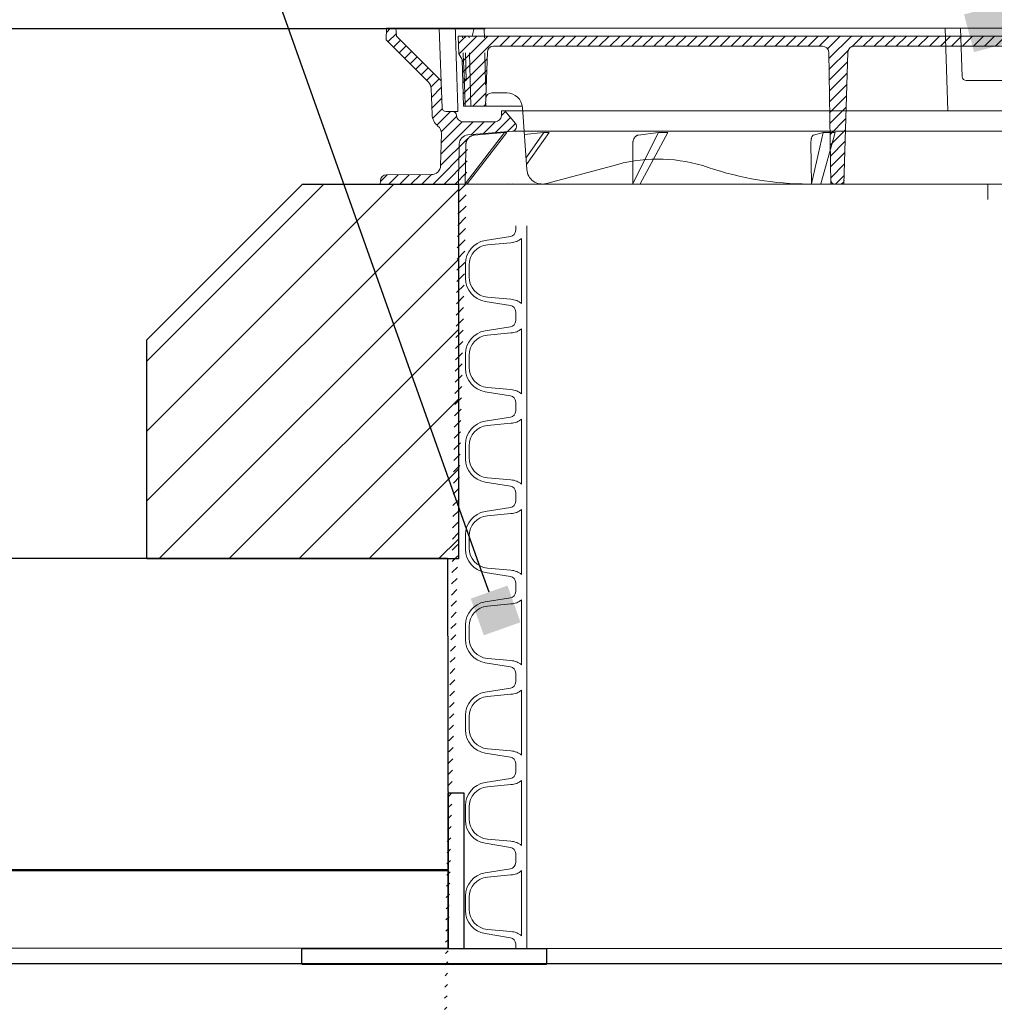
# Model space of a CAD drawing. Units: centimetres. Extents: x 3991 to 8318, y 22776 to 24261.
# Drawn here: x 4656 to 4718, y 23739 to 23802 of the extents above; entities that cross this region are included whole.
import ezdxf
from ezdxf import colors
from ezdxf.entities.mleader import LeaderData, LeaderLine
from ezdxf.math import Vec2, Vec3

# ---------------------------------------------------------------- set-up
doc = ezdxf.new("R2010")
doc.units = ezdxf.units.CM
doc.layers.get('0').update_dxf_attribs({"lineweight": 15})
doc.layers.get('Defpoints').update_dxf_attribs({"lineweight": 15})
doc.layers.add('TEKST', color=252, linetype='Continuous', lineweight=15)
doc.styles.add('ACO', font='calibri.ttf')

# ---------------------------------------------------------------- blocks, each defined once
blk = doc.blocks.new('_BoxFilled')
at = {"color": 0, "linetype": 'ByBlock', "lineweight": -2}
blk.add_line((-0.5, 0), (-1, 0), dxfattribs=at)
at = {"color": 0, "linetype": 'ByBlock'}
blk.add_solid([(-0.5, 0.5), (0.5, 0.5), (-0.5, -0.5), (0.5, -0.5)], dxfattribs=at)
blk = doc.blocks.new('*U190')
at = {"linetype": 'Continuous'}
for p, q in [((-307.2000000000116, 461.1366170005194), (-307.2000000000116, 463.9999999999272)), ((-300, 405.9999999999345), (-300, 463.9999999999271)), ((-326.8811945245512, 454.5084487458102), (-310.6433075961831, 457.1755447254727)), ((-303.400000000056, 414.0573391695024), (-303.400000000056, 455.9426608303592)), ((-325.3614982036984, 451.7694062865416), (-310.2397056034533, 453.1847985341382)), ((-339.4499999999443, 430.2932164706251), (-339.4499999999443, 439.7067835292368)), ((-337.1500000000669, 431.1740195389118), (-337.1500000000669, 438.8259804609499)), ((-310.2397056034533, 416.8152014657234), (-325.3614982036984, 418.23059371332)), ((-310.6433075961831, 412.824455274389), (-326.8811945245512, 415.4915512540514)), ((-307.2000000000116, 408.8633829993423), (-307.2000000000116, 405.9999999999345)), ((-307.2000000000116, 403.1366170005267), (-307.2000000000116, 405.9999999999345)), ((-300, 347.9999999999417), (-300, 405.9999999999343)), ((-326.8811945245512, 396.5084487458175), (-310.6433075961831, 399.1755447254799)), ((-325.3614982036984, 393.7694062865489), (-310.2397056034533, 395.1847985341455)), ((-303.400000000056, 356.0573391695097), (-303.400000000056, 397.9426608303665)), ((-339.4499999999443, 372.2932164706323), (-339.4499999999443, 381.7067835292441)), ((-337.1500000000669, 373.174019538919), (-337.1500000000669, 380.8259804609572)), ((-310.6433075961831, 354.8244552743963), (-326.8811945245512, 357.4915512540587)), ((-310.2397056034533, 358.8152014657307), (-325.3614982036984, 360.2305937133273)), ((-307.2000000000116, 350.8633829993495), (-307.2000000000116, 347.9999999999417)), ((-307.2000000000116, 345.1366170005339), (-307.2000000000116, 347.9999999999417)), ((-300, 289.999999999949), (-300, 347.9999999999416)), ((-326.8811945245512, 338.5084487458248), (-310.6433075961831, 341.1755447254872)), ((-325.3614982036984, 335.7694062865561), (-310.2397056034533, 337.1847985341528)), ((-303.400000000056, 298.057339169517), (-303.400000000056, 339.9426608303738)), ((-339.4499999999443, 314.2932164706396), (-339.4499999999443, 323.7067835292514)), ((-337.1500000000669, 315.1740195389263), (-337.1500000000669, 322.8259804609644)), ((-310.6433075961831, 296.8244552744035), (-326.8811945245512, 299.491551254066)), ((-310.2397056034533, 300.815201465738), (-325.3614982036984, 302.2305937133346)), ((-307.2000000000116, 292.8633829993568), (-307.2000000000116, 289.999999999949)), ((-307.2000000000116, 287.1366170005413), (-307.2000000000116, 289.9999999999491)), ((-300, 231.9999999999563), (-300, 289.999999999949)), ((-326.8811945245512, 280.5084487458321), (-310.6433075961831, 283.1755447254945)), ((-325.3614982036984, 277.7694062865635), (-310.2397056034533, 279.1847985341601)), ((-303.400000000056, 240.0573391695243), (-303.400000000056, 281.9426608303811)), ((-339.4499999999443, 256.2932164706469), (-339.4499999999443, 265.7067835292587)), ((-337.1500000000669, 257.1740195389336), (-337.1500000000669, 264.8259804609718)), ((-310.6433075961831, 238.8244552744108), (-326.8811945245512, 241.4915512540733)), ((-310.2397056034533, 242.8152014657453), (-325.3614982036984, 244.2305937133419)), ((-307.2000000000116, 234.8633829993641), (-307.2000000000116, 231.9999999999563)), ((-307.2000000000116, 229.1366170005485), (-307.2000000000116, 231.9999999999563)), ((-300, 173.9999999999636), (-300, 231.9999999999562)), ((-326.8811945245512, 222.5084487458393), (-310.6433075961831, 225.1755447255018)), ((-303.400000000056, 182.0573391695316), (-303.400000000056, 223.9426608303883)), ((-325.3614982036984, 219.7694062865707), (-310.2397056034533, 221.1847985341674)), ((-339.4499999999443, 198.2932164706542), (-339.4499999999443, 207.7067835292659)), ((-337.1500000000669, 199.1740195389409), (-337.1500000000669, 206.825980460979)), ((-310.6433075961831, 180.8244552744181), (-326.8811945245512, 183.4915512540806)), ((-310.2397056034533, 184.8152014657526), (-325.3614982036984, 186.2305937133492)), ((-307.2000000000116, 176.8633829993714), (-307.2000000000116, 173.9999999999636)), ((-307.2000000000116, 171.1366170005558), (-307.2000000000116, 173.9999999999636)), ((-300, 115.9999999999709), (-300, 173.9999999999635)), ((-326.8811945245512, 164.5084487458466), (-310.6433075961831, 167.1755447255091)), ((-303.400000000056, 124.0573391695388), (-303.400000000056, 165.9426608303957)), ((-325.3614982036984, 161.769406286578), (-310.2397056034533, 163.1847985341747)), ((-339.4499999999443, 140.2932164706615), (-339.4499999999443, 149.7067835292733)), ((-337.1500000000669, 141.1740195389482), (-337.1500000000669, 148.8259804609863)), ((-310.2397056034533, 126.8152014657598), (-325.3614982036984, 128.2305937133565)), ((-310.6433075961831, 122.8244552744254), (-326.8811945245512, 125.4915512540879)), ((-307.2000000000116, 118.8633829993787), (-307.2000000000116, 115.9999999999709)), ((-307.2000000000116, 113.1366170005631), (-307.2000000000116, 115.9999999999709)), ((-300, 57.99999999997817), (-300, 115.9999999999708)), ((-326.8811945245512, 106.5084487458539), (-310.6433075961831, 109.1755447255164)), ((-303.400000000056, 66.05733916954614), (-303.400000000056, 107.9426608304029)), ((-325.3614982036984, 103.7694062865853), (-310.2397056034533, 105.1847985341819)), ((-339.4499999999443, 82.29321647066877), (-339.4499999999443, 91.70678352928053)), ((-337.1500000000669, 83.17401953895546), (-337.1500000000669, 90.8259804609936)), ((-310.2397056034533, 68.81520146576713), (-325.3614982036984, 70.23059371336376)), ((-310.6433075961831, 64.8244552744327), (-326.8811945245512, 67.49155125409516)), ((-307.2000000000116, 60.86338299938597), (-307.2000000000116, 57.99999999997817)), ((-307.2000000000116, 55.13661700057037), (-307.2000000000116, 57.99999999997817)), ((-300, -1.455191522836685e-11), (-300, 57.99999999997806)), ((-326.8811945245512, 48.50844874586119), (-310.6433075961831, 51.17554472552365)), ((-325.3614982036984, 45.76940628659258), (-310.2397056034533, 47.18479853418921)), ((-303.400000000056, 8.057339169553416), (-303.400000000056, 49.9426608304102)), ((-339.4499999999443, 24.29321647067604), (-339.4499999999443, 33.7067835292878)), ((-337.1500000000669, 25.17401953896274), (-337.1500000000669, 32.82598046100088)), ((-310.6433075961831, 6.82445527443997), (-326.8811945245512, 9.491551254102433)), ((-310.2397056034533, 10.81520146577441), (-325.3614982036984, 12.23059371337104)), ((-307.2000000000116, 2.863382999393252), (-307.2000000000116, -1.455191522836685e-11)), ((-307.2000000000112, 3.637978807091713e-12), (-299.9999999999995, 3.637978807091713e-12)), ((-307.2000000000116, 0), (-300, 0))]:
    blk.add_line(p, q, dxfattribs=at)
for p, q in [((-299.9999999999995, 3.637978807091713e-12), (300.0000000000005, 3.637978807091713e-12)), ((-300, 0), (300, 0))]:
    blk.add_line(p, q)
for centre, radius, start, end in [((-311.1999999999171, 461.1366170005194), 3.999999999999729, 277.9999999984885, 0), ((-310.6639389755401, 464.0973520750858), 10.92079661639272, 272.2262935691405, 311.693631003704), ((-324.4499999999443, 439.7067835292368), 15, 99.32762633234393, 180), ((-324.1500000000669, 438.8259804609499), 13, 95.34727711574577, 180), ((-324.4499999999443, 430.2932164706251), 15, 180, 260.672373667656), ((-324.1500000000669, 431.1740195389118), 13, 180, 264.6527228842542), ((-311.1999999999171, 408.8633829993423), 4, 0, 82.00000000151118), ((-310.6639389755401, 405.9026479248895), 10.92079661639102, 48.30636899629593, 87.7737064308724), ((-311.1999999999171, 403.1366170005267), 3.999999999999729, 277.9999999984885, 0), ((-324.4499999999443, 381.7067835292441), 15, 99.32762633234393, 180), ((-324.1500000000669, 380.8259804609572), 13, 95.34727711574577, 180), ((-310.6639389755401, 406.0973520750931), 10.92079661639272, 272.2262935691405, 311.693631003704), ((-324.1500000000669, 373.174019538919), 13, 180, 264.6527228842542), ((-324.4499999999443, 372.2932164706323), 15, 180, 260.672373667656), ((-311.1999999999171, 350.8633829993495), 4, 0, 82.00000000151118), ((-310.6639389755401, 347.9026479248968), 10.92079661639102, 48.30636899629593, 87.7737064308724), ((-311.1999999999171, 345.1366170005339), 3.999999999999729, 277.9999999984885, 0), ((-324.4499999999443, 323.7067835292514), 15, 99.32762633234393, 180), ((-324.1500000000669, 322.8259804609644), 13, 95.34727711574577, 180), ((-310.6639389755401, 348.0973520751003), 10.92079661639272, 272.2262935691405, 311.693631003704), ((-324.4499999999443, 314.2932164706396), 15, 180, 260.672373667656), ((-324.1500000000669, 315.1740195389263), 13, 180, 264.6527228842542), ((-310.6639389755401, 289.9026479249041), 10.92079661639102, 48.30636899629593, 87.7737064308724), ((-311.1999999999171, 292.8633829993568), 4, 0, 82.00000000151118), ((-311.1999999999171, 287.1366170005413), 3.999999999999729, 277.9999999984885, 0), ((-324.4499999999443, 265.7067835292587), 15, 99.3276263323442, 180), ((-310.6639389755401, 290.0973520751077), 10.92079661639272, 272.2262935691406, 311.693631003704), ((-324.1500000000669, 264.8259804609718), 13, 95.34727711574577, 180), ((-324.4499999999443, 256.2932164706469), 15, 180, 260.6723736676557), ((-324.1500000000669, 257.1740195389336), 13, 180, 264.6527228842542), ((-310.6639389755401, 231.9026479249114), 10.92079661639102, 48.30636899629593, 87.7737064308724), ((-311.1999999999171, 234.8633829993641), 4, 0, 82.00000000151118), ((-311.1999999999171, 229.1366170005485), 3.999999999999729, 277.9999999984885, 0), ((-324.4499999999443, 207.7067835292659), 15, 99.3276263323442, 180), ((-310.6639389755401, 232.0973520751149), 10.92079661639272, 272.2262935691406, 311.693631003704), ((-324.1500000000669, 206.825980460979), 13, 95.34727711574577, 180), ((-324.4499999999443, 198.2932164706542), 15, 180, 260.6723736676557), ((-324.1500000000669, 199.1740195389409), 13, 180, 264.6527228842542), ((-310.6639389755401, 173.9026479249187), 10.92079661639102, 48.30636899629593, 87.7737064308724), ((-311.1999999999171, 176.8633829993714), 4, 0, 82.00000000151118), ((-311.1999999999171, 171.1366170005558), 3.999999999999729, 277.9999999984886, 0), ((-324.4499999999443, 149.7067835292733), 15, 99.32762633234407, 180), ((-310.6639389755401, 174.0973520751222), 10.92079661639272, 272.2262935691406, 311.6936310037035), ((-324.1500000000669, 148.8259804609863), 13, 95.34727711574577, 180), ((-324.4499999999443, 140.2932164706615), 15, 180, 260.6723736676559), ((-324.1500000000669, 141.1740195389482), 13, 180, 264.6527228842542), ((-310.6639389755401, 115.902647924926), 10.92079661639102, 48.30636899629648, 87.77370643087238), ((-311.1999999999171, 118.8633829993787), 4, 0, 82.00000000151108), ((-311.1999999999171, 113.1366170005631), 3.999999999999729, 277.9999999984886, 0), ((-310.6639389755401, 116.0973520751295), 10.92079661639272, 272.2262935691406, 311.6936310037037), ((-324.4499999999443, 91.70678352928053), 15, 99.32762633234407, 180), ((-324.1500000000669, 90.8259804609936), 13, 95.34727711574578, 180), ((-324.4499999999443, 82.29321647066877), 15, 180, 260.6723736676559), ((-324.1500000000669, 83.17401953895546), 13, 180, 264.6527228842541), ((-311.1999999999171, 60.86338299938597), 4, 0, 82.00000000151108), ((-310.6639389755401, 57.90264792493326), 10.92079661639102, 48.30636899629621, 87.7737064308724), ((-311.1999999999171, 55.13661700057037), 3.999999999999729, 277.9999999984886, 0), ((-324.4499999999443, 33.7067835292878), 15, 99.32762633234407, 180), ((-324.1500000000669, 32.82598046100088), 13, 95.34727711574577, 180), ((-310.6639389755401, 58.09735207513677), 10.92079661639272, 272.2262935691406, 311.6936310037037), ((-324.4499999999443, 24.29321647067604), 15, 180, 260.6723736676559), ((-324.1500000000669, 25.17401953896274), 13, 180, 264.6527228842542), ((-311.1999999999171, 2.863382999393252), 4, 0, 82.00000000151111), ((-310.6639389755401, -0.09735207505946164), 10.92079661639102, 48.30636899629622, 87.7737064308724)]:
    blk.add_arc(centre, radius, start, end, dxfattribs=at)
blk = doc.blocks.new('A$C11345304')
at = {"lineweight": 25}
for p, q in [((15.28651269086026, 1.005877730254724), (15.2819096741166, 10.99302293894289)), ((16.29225987735913, 10.99348860343525), (16.29686314075821, 1.005808227295347)), ((5.908676730348589, -0.003792988121858798), (5.908676730341313, 1.006522840445541)), ((5.908676730341313, 1.006522840445541), (16.29638747278909, 1.005808260015328)), ((15.28651273786272, 1.006522840445541), (21.60116511964793, 1.006522840445541)), ((21.60116511964793, 1.006522840445541), (21.60116511964793, 0))]:
    blk.add_line(p, q, dxfattribs=at)
blk.add_lwpolyline([(94.69548567500783, 0.9932571433673729), (94.69528811209784, -3.637978807091713e-12), (78.96264461975034, -3.637978807091713e-12), (78.96264461975034, 0.9932571433673729), (84.30777493256005, 0.9932571433673729), (84.30777493256005, 10.99325714336737), (85.31703917346522, 10.99325714336737), (85.31703917346476, 0.9932571433673729)], close=True, dxfattribs=at)
blk = doc.blocks.new('A$Cc57d3d8e')
at = {"lineweight": 25}
blk.add_line((-0.004602719416197942, 9.986500098497345), (1.005747698448431, 9.986500098497345), dxfattribs=at)
blk.add_blockref('A$C11345304', (-15.2865123935328, -1.006522840445541), dxfattribs=at)
blk = doc.blocks.new('A$Cbc6360ae')
at = {"lineweight": 25}
blk.add_line((7.275957614183426e-12, -1.0103158285674), (15.69248838930662, -1.0103158285674), dxfattribs=at)
blk.add_blockref('A$Cc57d3d8e', (9.37783566319149, 0), dxfattribs=at)
blk = doc.blocks.new('Deckel')
h = blk.add_hatch()
h.set_pattern_fill('_U', color=256, scale=5, angle=45, style=0, pattern_type=0)
h.set_pattern_definition([(45, (-437.7807033728313, -213.1820241230071), (-3.535533905932737, 3.535533905932738), [])])
edge = h.paths.add_edge_path()
edge.add_line((339.6003465037356, -16.44457874443469), (337.5476230847526, -20))
edge.add_line((337.5476230847562, -20), (336.5000000000036, -49.99999999999659))
edge.add_line((336.5, -49.99999999999636), (322.5, -49.99999999999932))
edge.add_line((322.5, -50), (321.2903585834156, -15.36040201318997))
edge.add_arc((317.2927952753453, -15.5), 4.000000000000303, 2.000000000003092, 89.99999999999511)
edge.add_line((317.2927952753453, -11.5), (304.7985104187305, -11.5))
edge.add_line((304.7985104187246, -11.5), (304.2880951572329, -10.86289154341512))
edge.add_line((304.288095157237, -10.86289154341466), (303.4928462372386, -11.49999999999955))
edge.add_line((303.4928462372409, -11.5), (106.1865461550583, -11.5))
edge.add_arc((106.1865461550551, -15.5), 4.000000000000057, 90, 179.0659815262234)
edge.add_line((102.1870776339783, -15.434796097461), (100.8484925827529, -97.54075243908528))
edge.add_arc((98.34882475707855, -97.49999999999818), 2.499999999999699, 269.999999999987, 359.06598152622894, ccw=False)
edge.add_line((98.34882475707855, -99.99999999999818), (94.80159340239061, -99.99999999999795))
edge.add_arc((94.80159340239334, -97.49999999999818), 2.500000000000085, 181.7319189405103, 269.99999999999216, ccw=False)
edge.add_line((92.30273545681848, -97.57555771215084), (89.8173698025198, -15.37910766055802))
edge.add_arc((85.81919708961505, -15.5), 3.999999999999811, 1.731918940507031, 90.00000000000325)
edge.add_line((85.81919708961505, -11.5), (-85.81919708960868, -11.5))
edge.add_arc((-85.81919708961505, -15.5), 3.999999999999972, 90.00000000000081, 178.2680810594922)
edge.add_line((-89.81736980252026, -15.37910766055757), (-92.30273545681894, -97.57555771215038))
edge.add_arc((-94.80159340239334, -97.49999999999818), 2.499999999999895, 270.0000000000026, 358.26808105949345, ccw=False)
edge.add_line((-94.80159340239334, -99.99999999999818), (-98.34882475708127, -99.99999999999841))
edge.add_arc((-98.34882475707855, -97.49999999999818), 2.499999999999972, 180.9340184737752, 270.0000000000065, ccw=False)
edge.add_line((-100.8484925827506, -97.54075243908483), (-102.1870776339761, -15.43479609746055))
edge.add_arc((-106.1865461550551, -15.5), 4.000000000000105, 0.9340184737766222, 89.99999999999838)
edge.add_line((-106.1865461550551, -11.5), (-317.2927952753425, -11.5))
edge.add_arc((-317.2927952753453, -15.5), 3.999999999999943, 89.9999999999998, 178.0000000000008)
edge.add_line((-321.290358583421, -15.36040201318974), (-322.5000000000055, -49.99999999999773))
edge.add_line((-322.5, -49.99999999999818), (-336.5, -49.99999999999704))
edge.add_line((-336.5, -49.99999999999636), (-337.5476230847526, -19.99999999999977))
edge.add_line((-337.5476230847562, -20), (-339.6003465037393, -16.44457874443469))
edge.add_line((-339.6003465037356, -16.44457874443469), (-340, -4.999999999999545))
edge.add_line((-340, -5), (340.0000000000073, -5))
edge.add_line((340, -5), (339.6003465037356, -16.44457874443515))
for p, q in [((-331, -5), (-329.6602540378517, 0)), ((329.6602540378517, 0), (-329.6602540378517, 0)), ((340, -5), (-340, -5)), ((-340, -5), (-339.6003465037356, -16.44457874443469)), ((-106.1865461550551, -11.5), (-317.2927952753453, -11.5)), ((0, -11.49999999999818), (-85.81919708961505, -11.5)), ((0, -11.5), (85.81919708961505, -11.5)), ((-339.6003465037356, -16.44457874443469), (-337.5476230847562, -20)), ((-322.5, -50), (-321.290358583421, -15.36040201318974)), ((-100.8083991209714, -99.99999999999818), (-102.1870776339783, -15.434796097461)), ((-89.81736980252026, -15.37910766055757), (-92.37604307034053, -99.99999999999818)), ((-337.5476230847562, -20), (-336.5, -49.99999999999636)), ((-308.7410202214523, -41.5), (-318.3404183600942, -41.5)), ((-336.5, -49.99999999999636), (-298.8541602548066, -50)), ((-295.9756405025983, -90.69756473744019), (-298.7653797188541, -50.80243526255799)), ((-237.6083866477129, -87.38626808591471), (-283.4118095489684, -99.65925826288913)), ((-94.80159340239334, -99.99999999999818), (-115, -100)), ((-94.80159340239334, -99.99999999999818), (-46.18802153517026, -99.99999999999818)), ((-46.18802153517026, -99.99999999999818), (0, -99.99999999999818)), ((46.18802153517026, -99.99999999999818), (0, -99.99999999999818))]:
    blk.add_line(p, q)
for centre, radius, start, end in [((-317.2927952753453, -15.5), 4, 90, 177.9999999999961), ((-106.1865461550551, -15.5), 4, 0.9340184737533889, 90), ((-85.81919708961505, -15.5), 4, 90, 178.2680810594733), ((-318.3404183600942, -45.5), 4, 90, 177.9999999999961), ((-308.7410202214523, -51.5), 10.00000000000006, 3.999999999983516, 90), ((-211.7264821374556, -183.9788507148223), 100.0000000000001, 71.19056319549007, 104.9999999997931), ((-286, -89.99999999999818), 9.999999999999936, 183.9999999999835, 284.9999999997931), ((-115, 100), 200.0000000000003, 251.1905631954901, 270), ((-98.34882475707855, -97.49999999999818), 2.5, 180.9340184737534, 270), ((-94.80159340239334, -97.49999999999818), 2.5, 270, 358.2680810594733)]:
    blk.add_arc(centre, radius, start, end)
blk = doc.blocks.new('RahmenLWVNJL3')
h = blk.add_hatch()
h.set_pattern_fill('_U', color=256, scale=5, angle=45, style=0, pattern_type=0)
h.set_pattern_definition([(45, (-694.2693085560895, -373.910539649145), (-3.535533905932737, 3.535533905932738), [])])
edge = h.paths.add_edge_path()
edge.add_line((-384, -100), (-339.8640400172944, -100.0000000000575))
edge.add_ellipse((-31.74311473511625, -891.9840313427903), major_axis=(-75.5857358931022, -5827.189116604056), ratio=0.05513644389718309, start_angle=261.97493761430246, end_angle=262.22962835368355, ccw=False)
edge.add_arc((-333.3362834938671, -74.46973777829771), 6, 455.00000000000307, 538.8114648965043, ccw=False)
edge.add_line((-333.8592179503466, -68.49256958974729), (-305.2385327717548, -65.98858409427498))
edge.add_arc((-305.5, -63), 3.000000000000008, 274.9999999999737, 399.9999999999931)
edge.add_line((-303.2018666706426, -61.07163717094045), (-309.9747744437773, -52.99999999999977))
edge.add_line((-309.9747744437773, -53), (-312.1491992169358, -53))
edge.add_line((-312.1491992169322, -53), (-312.258836394527, -56.13959798681117))
edge.add_arc((-316.2563997026082, -56), 4, 270, 357.99999999998334, ccw=False)
edge.add_line((-316.2563997026082, -60), (-337.041998731268, -60))
edge.add_arc((-337.0419987312634, -56), 4, 182.0000000000101, 270, ccw=False)
edge.add_line((-341.0395620393465, -56.13959798681026), (-341.0474837016654, -55.91275125824268))
edge.add_arc((-343.5459607692101, -56), 2.5, 362.0000000000036, 450.0000000000104)
edge.add_line((-343.5459607692101, -53.5), (-347.8895472006316, -53.5))
edge.add_arc((-347.8895472006334, -51), 2.5, 182.0000000000037, 270, ccw=False)
edge.add_line((-350.3880242681771, -51.08724874175641), (-350.9656318066354, -34.54673297236104))
edge.add_arc((-353.4641088741846, -34.63398171411791), 2.5, 362.0000000000036, 405.0000000000018)
edge.add_line((-351.6963419212188, -32.86621476115033), (-379.5625566823692, -4.999999999999773))
edge.add_line((-379.5625566823728, -5), (-380.0000000000036, 0))
edge.add_line((-380, 0), (-386, 0))
edge.add_line((-386, 0), (-386.2616708921933, -7.493273945601231))
edge.add_line((-386.2616708921923, -7.493273945601686), (-359.0779036838076, -34.67704115398692))
edge.add_arc((-363.3205443709303, -38.91968184110556), 6, 361.9999999999993, 404.99999999999466, ccw=False)
edge.add_line((-357.3241994088166, -38.71028486089017), (-356.7431628485601, -55.34899496702587))
edge.add_arc((-346.749254578368, -55), 9.99999999999983, 182.0000000000037, 231.2274918349485)
edge.add_arc((-356.7689312973744, -67.47421654640493), 6, 358.49999999999943, 411.2274918349475, ccw=False)
edge.add_line((-350.7709873475178, -67.63127823625291), (-351.3082811574732, -88.1497010282551))
edge.add_arc((-357.3062251073279, -87.99263933840666), 6, 270.01473450160887, 358.49999999999727, ccw=False)
edge.add_line((-357.3046821139433, -93.99263914000585), (-385.9277202735439, -93.9999999999975))
edge.add_arc((-385.9277202838202, -97.99999999999636), 4, 449.9999998528619, 537.999999999918)
edge.add_line((-389.925283591896, -97.86040201318065), (-390.0000000000018, -99.99999999999943))
edge.add_line((-390, -100), (-384, -100.0000000000001))
for p, q in [((-386, 0), (-386.2616708921923, -7.493273945601686)), ((-386, 0), (-380, 0)), ((-380, 0), (-379.5625566823728, -5)), ((-352.1720303054608, 0), (-380, 0)), ((-352.1720303054608, 0), (-350.9656318066409, -34.5467329723615)), ((-341.895817464916, 0), (-352.1720303054608, 0)), ((-337.4428807642034, 0), (-343, 0)), ((-341.895817464916, 0), (-329.6602540378517, 0)), ((-337.4428807642034, 0), (-335.7814022026723, 0)), ((-335.7814022026723, 0), (-333.2056355283712, -1.818989403545856e-12)), ((-333.2056355283712, -1.818989403545856e-12), (-329.6602540378444, 0)), ((-329.6602540378444, 0), (-323.2761640555764, 1.818989403545856e-12)), ((0, 0), (-323.2761640555764, 1.818989403545856e-12)), ((-27.5, 0), (-25.64919948577881, -53.00000190734863)), ((-27.5, 0), (-17.5, 0)), ((-17.5, 0), (17.5, 0)), ((-17.5, 0), (-16.41222482507146, -31.14980542412559)), ((-379.5625566823728, -5), (-351.6963419212188, -32.86621476115033)), ((-335.629143715938, -6.15243160035061), (-335.6576637390681, -5)), ((-333.0818970647742, -5), (-333.0533770416441, -6.15243160035061)), ((-17.32539615254063, -5), (17.32539615254063, -5)), ((-386.2616708921923, -7.493273945601686), (-359.0779036838067, -34.67704115398556)), ((-334.9508063629837, -33.56255668236736), (-335.3918346545688, -15.74157043644846)), ((-332.816067980275, -15.74157043644846), (-331.9682508923579, -49.99999999999818)), ((-350.9656318066409, -34.54673297235968), (-350.3880242681771, -51.08724874175641)), ((-336.144447128383, -32.31562594908428), (-334.9508063629837, -33.56255668236736)), ((-336.0942839740601, -33.562556682371), (-334.9508063629837, -33.56255668236736)), ((-13.91374775752774, -33.56255668236918), (13.91374775752774, -33.562556682371)), ((-357.3241994088166, -38.71028486089017), (-356.7431628485574, -55.34899496702565)), ((-347.8895472006334, -53.5), (-343.5459607692101, -53.5)), ((-343.5459607692101, -53.5), (-340.1674252527882, -53.5)), ((-341.0474837016591, -55.91275125824359), (-341.0395620393392, -56.13959798681026)), ((-312.2588363945324, -56.13959798681208), (-312.1491992169322, -53)), ((-312.1491992169322, -53), (-298.6117110227206, -53)), ((-309.9747744437773, -53), (-303.2018666706426, -61.07163717094045)), ((0, -53), (-298.6117110227206, -53)), ((266.415521078452, -53), (0, -53)), ((-337.0419987312634, -60), (-316.2563997026082, -60)), ((-350.7709873475178, -67.63127823625291), (-351.3082811574714, -88.14970102825464)), ((-335.5465163613771, -99.98019315631791), (-310.3555115073395, -66.90081942114375)), ((-308.7947889312127, -66.90081942114375), (-334.2994752374507, -99.98019315631791)), ((-305.2385327717566, -65.98858409427521), (-333.8592179503539, -68.49256958974729)), ((-310.3555107116699, -66.90081834793091), (-329.6689605712891, -68.62350225448608)), ((-305.2385327717566, -65.98858409427521), (-297.7034607453461, -65.98858409427521)), ((235.8163345112553, -65.98858409427521), (-297.7034607453461, -65.98858409427703)), ((-297.5543190839162, -68.12140921935315), (-285.0328221277814, -66.90081834793273)), ((-285.0328233506443, -66.90081942114557), (-296.4802823338832, -83.48085032902054)), ((-296.1964296611332, -87.54013266811853), (-281.5037436554849, -66.90081942114557)), ((-224.427689589691, -68.62350225448608), (-211.4249349068923, -66.90081834793091)), ((-211.4249402875867, -66.90081942114739), (-220.0983660709171, -84.3299091278459)), ((-214.5605933805491, -84.01901971525695), (-205.4170100583578, -66.90081942114557)), ((-105.6295266375964, -66.90081942114375), (-113.2074730397799, -99.98019315631609)), ((-111.9832364777176, -68.6235022544879), (-105.6295358142088, -66.90081834793091)), ((-107.157227489166, -99.98019315631973), (-98.0573987896787, -66.90081942114739)), ((-220.0983660709171, -84.3299091278459), (-227.8865856103948, -99.98019315631609)), ((-223.0861577956675, -99.98019315631609), (-214.5605933805491, -84.01901971525695)), ((-357.0077687638477, -93.99256278411303), (-385.9277202838202, -94)), ((-389.925283591896, -97.86040201318065), (-390, -100)), ((-384, -100), (-390, -100)), ((-384, -100), (-339.8640400172881, -100)), ((-336.9959848688013, -99.99999999999818), (-340.797263147404, -99.99999999999818)), ((-319.7966180762887, -99.99999999999818), (-336.9959848688013, -100)), ((-306.476024807409, -100), (-319.7966180762887, -99.99999999999818)), ((-225.4965899025701, -100), (-306.476024807409, -100)), ((-115, -100), (-225.4965899025701, -100)), ((-110.187343316742, -100.0000000000018), (-115, -100)), ((0, -100), (-110.187343316742, -100.0000000000018)), ((66.62334496850963, -100), (0, -100))]:
    blk.add_line(p, q)
at = {"flags": 128}
for points in [[(-341.8958282470703, 0), (-341.8238067626953, -2.234582901000977), (-341.7517852783203, -4.46868896484375), (-341.6797637939453, -6.702327728271484), (-341.6077423095703, -8.93549919128418), (-341.5357208251953, -11.16819381713867), (-341.463737487793, -13.40042114257812), (-341.391716003418, -15.63217163085938), (-341.319694519043, -17.86346435546875), (-341.247673034668, -20.09427547454834), (-341.175651550293, -22.32461929321289), (-341.103630065918, -24.55449104309082), (-341.031608581543, -26.78389549255371), (-340.959587097168, -29.0128231048584), (-340.8876037597656, -31.24128341674805), (-340.8155822753906, -33.46927642822266), (-340.7435607910156, -35.69679260253906), (-340.6715393066406, -37.92384147644043), (-340.5995178222656, -40.15041828155518), (-340.5274963378906, -42.37652778625488), (-340.4554748535156, -44.60216522216797), (-340.3834915161133, -46.82733058929443), (-340.3114700317383, -49.05202388763428), (-340.2394485473633, -51.2762451171875), (-340.1674270629883, -53.49999904632568)], [(-329.6689605712891, -68.62350225448608), (-330.0282287597656, -68.66697072982788), (-330.3882598876953, -68.73374223709106), (-330.742073059082, -68.82320404052734), (-331.0831451416016, -68.93210172653198), (-331.4050674438477, -69.05663728713989), (-331.7187881469727, -69.20070171356201), (-332.0351028442383, -69.36956644058228), (-332.3468017578125, -69.56129789352417), (-332.6469039916992, -69.77365970611572), (-332.9301834106445, -70.00192642211914), (-333.1921005249023, -70.24009943008423), (-333.4316635131836, -70.48583030700684), (-333.6639404296875, -70.75449466705322), (-333.8862228393555, -71.04474306106567), (-334.0926361083984, -71.35197877883911), (-334.2787170410156, -71.67071580886841), (-334.442253112793, -71.99382305145264), (-334.5814514160156, -72.31401443481445), (-334.7017288208008, -72.64318227767944), (-334.8064804077148, -72.9915976524353), (-334.8920059204102, -73.35272789001465), (-334.9551010131836, -73.71995687484741), (-334.9953842163086, -74.08607482910156), (-335.013542175293, -74.44360733032227)], [(-315.2470383060208, -66.90081834793091), (-315.2361981497379, -66.90062522888184), (-315.225377651579, -66.90043926239196), (-315.2145387235214, -66.90026044845763), (-315.2037194535806, -66.90009117126283), (-315.192918613553, -66.89993143081847), (-315.1821005718375, -66.89977884292603), (-315.1713009600353, -66.89963340759459), (-315.1605222345752, -66.89949750900087), (-315.149723850991, -66.89936876297179), (-315.1389451255309, -66.89924955368224), (-315.1281676282961, -66.89913749694642), (-315.11740856096, -66.89903497695923), (-315.1066494936313, -66.8989396095294), (-315.0958916545205, -66.8988513946515), (-315.0851534735411, -66.89877510070619), (-315.0743968626484, -66.89870357513428), (-315.0636771115751, -66.89864158630189), (-315.0529389305884, -66.89858913421813), (-315.0422204077331, -66.8985438346881), (-315.0315031131031, -66.89850568771362), (-315.0208030201538, -66.89847707748413), (-315.0100857255165, -66.89845561981019), (-314.9994052906986, -66.89844369888306), (-314.9887076541927, -66.89843893051147)], [(-314.9887076541927, -66.89843893051147), (-314.9780284475855, -66.89844369888306), (-314.9673492409929, -66.89845561981201), (-314.9566700343858, -66.89847707748413), (-314.9460092576919, -66.89850568771362), (-314.9353497092234, -66.89854383468446), (-314.9247085906536, -66.89858913421449), (-314.9140674720911, -66.89864158630371), (-314.9034263535214, -66.89870357513428), (-314.8927852349516, -66.89877510070801), (-314.8821637745132, -66.89885139465332), (-314.8715410858567, -66.89893960952759), (-314.8609380553244, -66.89903497695741), (-314.850335024792, -66.89913749694642), (-314.8397307660343, -66.8992495536786), (-314.829146165408, -66.89936876296815), (-314.8185431348757, -66.89949750900087), (-314.8079769641554, -66.89963340759095), (-314.7973911353038, -66.89977884292784), (-314.7868249645835, -66.89993143081665), (-314.7762587938632, -66.90009117126283), (-314.765709824831, -66.90026044845763), (-314.7551620840168, -66.90043926239014), (-314.7446131149773, -66.90062522888365), (-314.7340838040691, -66.90081834793091)], [(-309.5733261108398, -66.89843893051147), (-309.6058464050293, -66.89844369888306), (-309.6383666992188, -66.89845561981201), (-309.6708869934082, -66.89847707748413), (-309.703426361084, -66.89850568771362), (-309.7359657287598, -66.89854383468628), (-309.7685241699219, -66.89858913421631), (-309.801082611084, -66.89864158630371), (-309.8336410522461, -66.89870357513428), (-309.8661994934082, -66.89877510070801), (-309.8987770080566, -66.89885139465332), (-309.9313545227051, -66.89893960952759), (-309.9639511108398, -66.89903497695923), (-309.9965476989746, -66.89913749694824), (-310.0291442871094, -66.89924955368042), (-310.0617599487305, -66.89936876296997), (-310.0943565368652, -66.89949750900269), (-310.1269912719727, -66.89963340759277), (-310.1596069335938, -66.89977884292603), (-310.1922416687012, -66.89993143081665), (-310.2248764038086, -66.90009117126465), (-310.2575302124023, -66.90026044845581), (-310.2901840209961, -66.90043926239014), (-310.3228378295898, -66.90062522888184), (-310.3555107116699, -66.90081834793091)], [(-308.7947845458984, -66.90081834793091), (-308.8271522521973, -66.90062522888184), (-308.8595390319824, -66.90043926239014), (-308.8919067382812, -66.90026044845581), (-308.9242935180664, -66.90009117126465), (-308.9566993713379, -66.89993143081665), (-308.989086151123, -66.89977884292603), (-309.0214920043945, -66.89963340759277), (-309.0539169311523, -66.89949750900269), (-309.0863227844238, -66.89936876296997), (-309.1187477111816, -66.89924955368042), (-309.1511726379395, -66.89913749694824), (-309.1836166381836, -66.89903497695923), (-309.2160606384277, -66.89893960952759), (-309.2485046386719, -66.89885139465332), (-309.2809677124023, -66.89877510070801), (-309.3134117126465, -66.89870357513428), (-309.3458938598633, -66.89864158630371), (-309.3783569335938, -66.89858913421631), (-309.4108390808105, -66.89854383468628), (-309.4433212280273, -66.89850568771362), (-309.4758224487305, -66.89847707748413), (-309.5083045959473, -66.89845561981201), (-309.5408248901367, -66.89844369888306), (-309.5733261108398, -66.89843893051147)], [(-285.0328221277814, -66.90081834793273), (-284.9591519583482, -66.90062522888184), (-284.8854989906104, -66.90043926238832), (-284.8118472510832, -66.90026044845581), (-284.7381942833381, -66.90009117126647), (-284.6645609737243, -66.89993143081665), (-284.5909276641032, -66.8997788429242), (-284.5173115561774, -66.89963340759095), (-284.4436782465564, -66.89949750900269), (-284.3700817967547, -66.89936876297179), (-284.2964669170397, -66.8992495536786), (-284.2228692390127, -66.89913749694642), (-284.149272789211, -66.89903497695923), (-284.075676339402, -66.89893960952759), (-284.0020970912883, -66.8988513946515), (-283.9285190713854, -66.89877510070801), (-283.8549582531705, -66.89870357513246), (-283.7813974349556, -66.89864158630553), (-283.707836616748, -66.89858913421631), (-283.6342757985331, -66.8985438346881), (-283.5607334102242, -66.89850568771362), (-283.4871897936973, -66.89847707748413), (-283.4136646070692, -66.89845561981383), (-283.3401394204484, -66.89844369888488), (-283.2666142338276, -66.8984389305133)], [(-283.2666142338276, -66.8984389305133), (-283.1931074771128, -66.89844369888124), (-283.1195810622667, -66.89845561981019), (-283.0460915072326, -66.89847707748231), (-282.9725822940745, -66.8985056877118), (-282.8990927390478, -66.89854383468628), (-282.8256019557884, -66.89858913421631), (-282.7521283742244, -66.89864158630371), (-282.6786363627471, -66.8987035751361), (-282.6051812110891, -66.89877510070983), (-282.5317076295178, -66.89885139465514), (-282.4582512496345, -66.89893960952759), (-282.3847936415332, -66.89903497695741), (-282.3113360334319, -66.89913749695006), (-282.2378968552293, -66.89924955368042), (-282.1644564488088, -66.89936876297179), (-282.0910332440762, -66.89949750900087), (-282.0175928376557, -66.89963340759095), (-281.9441684047051, -66.89977884292784), (-281.8707624016533, -66.89993143081665), (-281.7973367404775, -66.90009117126283), (-281.7239295092004, -66.90026044845581), (-281.6505394796186, -66.90043926239014), (-281.5771310201235, -66.90062522888365), (-281.5037397623164, -66.90081834793273)], [(-227.9395988429096, -74.44360733032227), (-227.9331073072899, -74.08607482909974), (-227.9118448749796, -73.71995687484923), (-227.8752205409837, -73.35272789001647), (-227.8233473807195, -72.99159765243712), (-227.7582860368639, -72.64318227767944), (-227.6824559508023, -72.31401443481445), (-227.5937264251261, -71.99382305145082), (-227.4885991527335, -71.67071580886841), (-227.3682291885925, -71.35197877884093), (-227.2338981537323, -71.04474306106385), (-227.0886275682788, -70.75449466705504), (-226.9362646859154, -70.48583030700684), (-226.7785912047766, -70.24009943008605), (-226.6057229654471, -70.00192642211914), (-226.4183136714855, -69.77365970611572), (-226.219232490861, -69.56129789352599), (-226.0120415981946, -69.3695664405841), (-225.8013537518054, -69.20070171356383), (-225.5920200771434, -69.05663728713989), (-225.3768412837235, -68.9321017265338), (-225.148476776325, -68.82320404052916), (-224.9112259785179, -68.73374223709288), (-224.6693784880772, -68.66697072982606), (-224.427689589691, -68.62350225448608)], [(-211.4249349068923, -66.90081834793091), (-211.2996697618291, -66.90062522888184), (-211.1743910997466, -66.90043926239014), (-211.0491259546834, -66.90026044845399), (-210.9238792395263, -66.90009117126283), (-210.7986091815837, -66.89993143081483), (-210.6733624664266, -66.89977884292784), (-210.5481157512695, -66.89963340759277), (-210.4228825531318, -66.8994975090045), (-210.2976542678807, -66.89936876296815), (-210.1724210697503, -66.89924955368042), (-210.0472063015186, -66.89913749694824), (-209.9219915332942, -66.89903497695923), (-209.7967767650625, -66.89893960952759), (-209.6715570839515, -66.89885139465514), (-209.5463607456259, -66.89877510070619), (-209.4211594944209, -66.89870357513428), (-209.2959766731219, -66.89864158630189), (-209.1707754219096, -66.89858913421631), (-209.0455926006107, -66.8985438346881), (-208.9204282092178, -66.89850568771362), (-208.7952404750322, -66.89847707748231), (-208.6700711707526, -66.89845561981019), (-208.5449018664658, -66.89844369888488), (-208.4197509920923, -66.8984389305133)], [(-208.4197509920923, -66.8984389305133), (-208.2945816878128, -66.89844369888306), (-208.1694308134392, -66.89845561981019), (-208.0442934560924, -66.89847707748595), (-207.9191376688323, -66.89850568771544), (-207.7940003114782, -66.89854383468628), (-207.6688629541241, -66.89858913421631), (-207.5437255967699, -66.89864158630189), (-207.4186017564425, -66.89870357513246), (-207.2934779161078, -66.89877510070983), (-207.1683540757804, -66.89885139465332), (-207.0432486653517, -66.89893960952759), (-206.9181199121376, -66.89903497695741), (-206.7930095888223, -66.89913749694824), (-206.6678992655143, -66.89924955368042), (-206.5428073721123, -66.89936876297179), (-206.4176921359176, -66.89949750900087), (-206.2926002425083, -66.89963340759095), (-206.1675034362197, -66.89977884292603), (-206.0424201469505, -66.89993143081847), (-205.9173233406618, -66.90009117126283), (-205.7922400513926, -66.90026044845399), (-205.6671567621233, -66.90043926238832), (-205.5420919027674, -66.90062522888184), (-205.4170037006115, -66.90081834793091)], [(-113.6185578698933, -74.44360733032045), (-113.6207637385087, -74.08607482910338), (-113.6158490114249, -73.7199568748456), (-113.6034204734024, -73.35272789001283), (-113.5834105920221, -72.99159765243712), (-113.5567509518587, -72.64318227768126), (-113.5245132469281, -72.31401443481445), (-113.4857879874617, -71.99382305145264), (-113.4390868160262, -71.67071580887023), (-113.3848239527724, -71.35197877883911), (-113.3235586138544, -71.04474306106749), (-113.2566512899648, -70.7544946670514), (-113.1859564933984, -70.48583030700865), (-113.1123037807338, -70.24009943008423), (-113.0310771072182, -70.00192642212096), (-112.9425665175149, -69.77365970611572), (-112.848091951244, -69.56129789352235), (-112.7493309514612, -69.36956644058228), (-112.6485103988889, -69.20070171356383), (-112.5479653104121, -69.05663728713989), (-112.44426810195, -68.9321017265338), (-112.3338683146067, -68.82320404052734), (-112.2188109469571, -68.73374223709288), (-112.1011594274896, -68.6669707298297), (-111.9832364777176, -68.6235022544879)], [(-105.6295358142088, -66.90081834793091), (-105.471709386904, -66.90062522888365), (-105.3139063023846, -66.90043926239196), (-105.1560983049858, -66.90026044845399), (-104.998290307587, -66.90009117126647), (-104.8404958272076, -66.89993143081847), (-104.6826878298016, -66.8997788429242), (-104.5248933494295, -66.89963340759459), (-104.3671172989561, -66.89949750900087), (-104.2093179056901, -66.89936876296997), (-104.0515418552168, -66.89924955368042), (-103.8937608918568, -66.89913749695006), (-103.7359799284968, -66.89903497695741), (-103.5781940522575, -66.8989396095294), (-103.4204315188035, -66.8988513946515), (-103.2626640724629, -66.89877510070619), (-103.1048966261296, -66.8987035751361), (-102.9471291797963, -66.89864158630371), (-102.7893752504751, -66.89858913421813), (-102.6316213211612, -66.89854383468628), (-102.4738673918473, -66.89850568771362), (-102.3161085496467, -66.89847707748231), (-102.1583546203256, -66.89845561981383), (-102.000614208031, -66.89844369888488), (-101.8428688828571, -66.89843893050966)], [(-101.8428688828571, -66.89843893050966), (-101.6851284705626, -66.89844369888488), (-101.5273831453815, -66.89845561981383), (-101.3696378202003, -66.89847707748595), (-101.2118875821325, -66.8985056877118), (-101.0541606868646, -66.89854383468446), (-100.8964288787029, -66.89858913421813), (-100.7386921576617, -66.89864158630553), (-100.5809603494999, -66.8987035751361), (-100.4232236284588, -66.89877510070983), (-100.2655053373164, -66.89885139465514), (-100.1077637033886, -66.89893960952577), (-99.95004049936688, -66.89903497696105), (-99.79231729534513, -66.89913749695006), (-99.63459409132338, -66.8992495536786), (-99.47686597441498, -66.89936876297179), (-99.31915628741262, -66.8994975090045), (-99.16142817050422, -66.89963340759277), (-99.00371357061522, -66.89977884292784), (-98.84599897073349, -66.89993143081847), (-98.68826102805178, -66.90009117126465), (-98.53054642817006, -66.90026044845399), (-98.3728269153944, -66.90043926239196), (-98.21512091964541, -66.90062522888184), (-98.05740140686976, -66.90081834793091)], [(-335.013542175293, -74.44360733032227), (-335.0357437133789, -75.50662517547607), (-335.0579833984375, -76.56972885131836), (-335.0801849365234, -77.63292074203491), (-335.1023864746094, -78.69620084762573), (-335.1245880126953, -79.75956916809082), (-335.1468276977539, -80.82302451133728), (-335.1690292358398, -81.88656687736511), (-335.1912307739258, -82.95019626617432), (-335.2134323120117, -84.01391506195068), (-335.2356338500977, -85.07771968841553), (-335.2578735351562, -86.14161252975464), (-335.2800750732422, -87.20559358596802), (-335.3022766113281, -88.26966166496277), (-335.3244781494141, -89.33381795883179), (-335.3466796875, -90.39806127548218), (-335.3688812255859, -91.46239221096039), (-335.3910827636719, -92.52681076526642), (-335.4132843017578, -93.59131693840027), (-335.4354858398438, -94.65591073036194), (-335.4576873779297, -95.7205918431282), (-335.4799270629883, -96.78536087274551), (-335.5021286010742, -97.85021737217903), (-335.5243301391602, -98.91516141593456), (-335.5465316772461, -99.98019315535203)], [(-227.917169408458, -85.29824651271701), (-227.9176291324402, -85.07771968841735), (-227.9198285599268, -84.01391386985779), (-227.9220279874135, -82.9501962661725), (-227.9242274149074, -81.88656568527404), (-227.9264219295146, -80.8230233192462), (-227.9286213570012, -79.759569168089), (-227.9308158716085, -78.69620084762755), (-227.9330103862158, -77.6329207420331), (-227.9352098137024, -76.56972885131836), (-227.9374043283096, -75.50662517547607), (-227.9395988429096, -74.44360733032227)], [(-113.2074674900796, -99.98019315535385), (-113.2246344446467, -98.91516141593456), (-113.2417780564138, -97.85021737218085), (-113.2589265810748, -96.78536087274733), (-113.2760701928491, -95.72059184313002), (-113.2932138046235, -94.65591073036194), (-113.3103623292773, -93.59131693840209), (-113.3275059410516, -92.52681076526824), (-113.34463112292, -91.46239221096221), (-113.3617747346871, -90.39806127548218), (-113.3788999165554, -89.33381795883179), (-113.3960435283298, -88.26966166496277), (-113.4131637973114, -87.20559358596984), (-113.4302889791797, -86.14161252975464), (-113.4474141610481, -85.07771968841735), (-113.4645344300297, -84.0139150619525), (-113.4816596118908, -82.9501962661725), (-113.4987798808725, -81.88656687736693), (-113.5159050627408, -80.82302451133728), (-113.5330069018164, -79.75956916809264), (-113.5501271707981, -78.69620084762391), (-113.5672339227604, -77.63292074203491), (-113.584335761836, -76.56972885131836), (-113.6014560308176, -75.5066251754779), (-113.6185578698933, -74.44360733032045)], [(-227.8865902026446, -99.98019315535203), (-227.8888178858106, -98.91516134142876), (-227.8910406560899, -97.85021707415581), (-227.8932634263692, -96.78536057472229), (-227.8954861966486, -95.72059154510316), (-227.8977089669352, -94.65591013431549), (-227.8999317372145, -93.59131634235382), (-227.9021495946072, -92.52681016921997), (-227.9043723648938, -91.46239161491212), (-227.9065717923804, -90.39806067943391), (-227.9087945626598, -89.33381676673707), (-227.9109939901537, -88.26966166496095), (-227.9132118475536, -87.20559358596984), (-227.9154112750402, -86.14161252975646), (-227.917169408458, -85.29824651271701)]]:
    blk.add_lwpolyline(points, dxfattribs=at)
for points in [[(-337.242181154892, -5), (-337.1959100083259, -6.15243160035061)], [(-323.2761744739255, -1.818989403545856e-12), (-323.2266829891887, -2.234582900999158), (-323.177186591558, -4.468688964841931), (-323.139872859203, -6.15243160035061)], [(-336.8107847412321, -15.74157043644846), (-336.7255196892147, -17.86346435546875), (-336.6358629127935, -20.09427547454834), (-336.5462098210337, -22.32461929321107), (-336.4565610280479, -24.55449104309082), (-336.3669171479487, -26.78389549255189), (-336.2772769525182, -29.0128231048584), (-336.1876779156664, -31.24128341674987), (-336.0980463177839, -33.46927642822448), (-336.0084190186681, -35.69679260253724), (-335.9187960183335, -37.92384147643861), (-335.829177316773, -40.15041828155518), (-335.7395622998665, -42.3765277862567), (-335.649952195854, -44.60216522216979), (-335.5603826363149, -46.82733058929443), (-335.4707805157377, -49.05202388763428), (-335.4325933994332, -49.99999999999636)], [(-322.9272520420782, -15.74157043644846), (-322.8801584760222, -17.86346435546875), (-322.8306326010934, -20.09427547454834), (-322.7811030414887, -22.32461929321471), (-322.7315691831172, -24.55449104309264), (-322.6820304118592, -26.78389549255189), (-322.6324879559397, -29.0128231048584), (-322.5829780610511, -31.24128341674623), (-322.5334270075837, -33.46927642822448), (-322.483871655335, -35.69679260254088), (-322.4686442383681, -36.38106299432729)], [(-322.2103941068344, -47.97934834075386), (-322.1864879697459, -49.05202388763428), (-322.1653546250382, -49.99999999999818)]]:
    blk.add_lwpolyline(points)
for centre, radius, start, end in [((-13.91374775752774, -31.06255668236918), 2.5, 182.000000000004, 270), ((-363.3205443709303, -38.91968184110556), 6, 2.000000000003953, 45.0000000000737), ((-353.4641088741846, -34.63398171411791), 2.5, 2.000000000003953, 45.0000000000737), ((-346.749254578368, -55), 9.99999999999983, 182.000000000004, 231.2274918350772), ((-347.8895472006334, -51), 2.5, 182.000000000004, 270), ((-343.5459607692101, -56), 2.5, 2.000000000003953, 90), ((-337.0419987312634, -56), 4, 182.000000000004, 270), ((-316.2563997026082, -56), 4, 270, 357.999999999996), ((-356.7689312973744, -67.47421654640493), 6, 358.5000000000074, 51.22749183507716), ((-305.5, -63), 3.000000000000008, 274.9999999998731, 40.00000000013623), ((-333.3362834938671, -74.46973777829771), 6, 94.99999999987307, 178.8114648965132), ((-357.3062251073279, -87.99263933840666), 6, 270.0147345016219, 358.5000000000074), ((-385.9277202838202, -97.99999999999636), 4, 89.99999985284077, 177.9999999998919)]:
    blk.add_arc(centre, radius, start, end)
at = {"extrusion": (0, 0, -1)}
blk.add_ellipse((-31.74311473511625, -891.9840313427903), major_axis=(75.5857358931022, 5827.189116604056), ratio=0.05513644389718309, start_param=4.848007549716524, end_param=4.852452741693064, dxfattribs=at)
for centre, major_axis, ratio, start_param, end_param in [((-9.938872976475977, 322.9251183075703), (316.8293365680693, 416.8893578806637), 0.2247151158353614, 3.301062593988004, 3.310740749363731), ((-9.938872976475977, 322.9251183075703), (316.8293365680693, 416.8893578806637), 0.2247151158353614, 3.310740749363731, 3.320418904739462), ((-7.312748085525527, 322.9251183075685), (280.0450714829772, 405.2284213413063), 0.4322884224403792, 3.422220147747479, 3.431898303123205), ((-7.312748085525527, 322.9251183075685), (280.0450714829772, 405.2284213413063), 0.4322884224403792, 3.431898303123205, 3.441576458498938), ((-3.573323588781932, 322.9251183075703), (197.4479080732632, 402.4914836327822), 0.6577439700515986, 3.444033599120019, 3.453711754495746), ((-3.573323588781932, 322.9251183075703), (197.4479080732632, 402.4914836327822), 0.6577439700515986, 3.453711754495744, 3.463389909871477)]:
    blk.add_ellipse(centre, major_axis=major_axis, ratio=ratio, start_param=start_param, end_param=end_param)
blk = doc.blocks.new('Citytop Kennmaß 600 D h_100 ohne Lüftung_VA')
at = {"layer": 'Defpoints'}
blk.add_line((0, 10), (0, 0), dxfattribs=at)
for name in ['RahmenLWVNJL3', 'Deckel']:
    blk.add_blockref(name, (0, 109.9999999999982))
blk = doc.blocks.new('A$Ca9f85fea')
at = {"lineweight": 25}
h = blk.add_hatch(dxfattribs=at)
h.set_pattern_fill('ANSI31', color=256)
h.set_pattern_definition([(45, (-19500.21337676669, -10369.48148227578), (-2.245064030267288, 2.245064030267288), [])])
h.paths.add_polyline_path([(16.29310110001825, 50.1471899701537), (16.29069389682809, 26.07721235157805), (-3.709306103171912, 26.07721235157805), (-3.706898899978114, 40.1471899701537), (6.293101100021886, 50.1471899701537)])
blk.add_lwpolyline([(16.29310110001825, 50.1471899701537), (16.29069389682809, 26.07721235157805), (-3.709306103171912, 26.07721235157805), (-3.706898899978114, 40.1471899701537), (6.293101100021886, 50.1471899701537)], close=True, dxfattribs=at)
at = {"lineweight": 25, "xscale": 0.1, "yscale": 0.1, "zscale": 0.1}
blk.add_blockref('Citytop Kennmaß 600 D h_100 ohne Lüftung_VA', (50.27950510174924, 49.14718997016098), dxfattribs=at)
blk = doc.blocks.new('PRESJEK 55')
at = {"lineweight": 25}
blk.add_line((456.9992900012894, 310.0000000000036), (6.49929000128941, 309.9999999999964), dxfattribs=at)
for name, p in [('A$Ca9f85fea', (356.0560337981542, 309.930605917878)), ('A$Cbc6360ae', (362.3080855262497, 310.9932571433746))]:
    blk.add_blockref(name, p, dxfattribs=at)
at = {"xscale": 0.1, "yscale": 0.1, "zscale": 0.1}
blk.add_blockref('*U190', (406.7468436547479, 310.9932571433746), dxfattribs=at)

msp = doc.modelspace()

# ---------------------------------------------------------------- linework, layer by layer
at = {"lineweight": 25}
for p, q in [((4400.887718774598, 23801.86289429705), (4685.438365837051, 23801.85144515739)), ((4717.863774860811, 23741.78197827012), (4317.863774860811, 23741.78197827011))]:
    msp.add_line(p, q, dxfattribs=at)
at = {"linetype": 'Continuous', "lineweight": 25}
for p, q in [((4403.382032572984, 23767.77090665845), (4683.011024016277, 23767.83485170528)), ((4683.011024016277, 23767.83485170528), (4683.048455280968, 23747.83501361418)), ((4683.048455280968, 23747.83501361418), (4403.381672761958, 23747.70403026011))]:
    msp.add_line(p, q, dxfattribs=at)
msp.add_lwpolyline([(4524.460577612387, 23747.788285188), (4683.048095486055, 23747.78845360303), (4683.050406346289, 23742.7745903033), (4524.421939901726, 23742.78829166302)], close=True, dxfattribs=at)

# ---------------------------------------------------------------- block references
at = {"lineweight": 25}
msp.add_blockref('PRESJEK 55', (4311.364484859521, 23431.78197827012), dxfattribs=at)

# ---------------------------------------------------------------- leaders
at = {"layer": 'TEKST', "lineweight": 25}
ml = msp.add_multileader_mtext('Standard', dxfattribs=at)
ml.set_content('{\\fArial|b0|i0|c238|p34;6}', color=256, style='ACO')
ml.set_leader_properties(color=256)
ml.set_arrow_properties(name='BOXFILLED')
ml.build(insert=Vec2(0, 0))
ml.multileader.update_dxf_attribs({"arrow_head_size": 2.5})
ctx = ml.context
ctx.base_point, ctx.char_height, ctx.arrow_head_size, ctx.landing_gap_size, ctx.plane_origin, ctx.plane_x_axis, ctx.plane_y_axis = Vec3(4621.878085888507, 23859.32336331887), 25, 2.5, 3, Vec3(4717.639947615549, 23782.82362189984), Vec3(1, 2.220446049250313e-16), Vec3(-2.220446049250313e-16, 1)
ctx.text_align_type = 2
notes = []
notes.append((ctx, [(0, (1, 1, 0), (4652.385589299149, 23859.32336331887), (-1, -2.220446049250313e-16), 8, [(0, [(4686.10393644515, 23764.47905437057)], 0, [])])]))
ctx.mtext.insert, ctx.mtext.text_direction, ctx.mtext.rotation, ctx.mtext.alignment, ctx.mtext.flow_direction = Vec3(4641.385589299149, 23872.0365283939), Vec3(1, 2.220446049250313e-16), 2.220446049250313e-16, 3, 5
ml = msp.add_multileader_mtext('Standard', dxfattribs=at)
ml.set_content('{\\fArial|b0|i0|c238|p34;5}', color=256, style='ACO')
ml.set_leader_properties(color=256)
ml.set_arrow_properties(name='BOXFILLED')
ml.build(insert=Vec2(0, 0))
ml.multileader.update_dxf_attribs({"arrow_head_size": 2.5})
ctx = ml.context
ctx.base_point, ctx.char_height, ctx.arrow_head_size, ctx.landing_gap_size, ctx.plane_origin, ctx.plane_x_axis, ctx.plane_y_axis = Vec3(4671.909348590077, 23859.32336331887), 25, 2.5, 3, Vec3(4750.149186934624, 23805.73833346499), Vec3(1, 2.220446049250313e-16), Vec3(-2.220446049250313e-16, 1)
ctx.text_align_type = 2
notes.append((ctx, [(0, (1, 1, 0), (4702.485064824728, 23859.32336331887), (-1, -2.220446049250313e-16), 8, [(0, [(4717.700023759425, 23801.85977415815)], 0, [])])]))
ctx.mtext.insert, ctx.mtext.text_direction, ctx.mtext.rotation, ctx.mtext.alignment, ctx.mtext.flow_direction = Vec3(4691.485064824728, 23872.0365283939), Vec3(1, 2.220446049250313e-16), 2.220446049250313e-16, 3, 5
for ctx, leaders in notes:
    for number, flags, end, landing, length, lines in leaders:
        leader = LeaderData()
        leader.index, (leader.has_last_leader_line, leader.has_dogleg_vector, leader.attachment_direction) = number, flags
        leader.last_leader_point, leader.dogleg_vector, leader.dogleg_length = Vec3(end), Vec3(landing), length
        for number, points, colour, breaks in lines:
            line = LeaderLine()
            line.index, line.vertices, line.color, line.breaks = number, Vec3.list(points), colors.encode_raw_color(colour), breaks
            leader.lines.append(line)
        ctx.leaders.append(leader)

doc.saveas('drawing.dxf')
